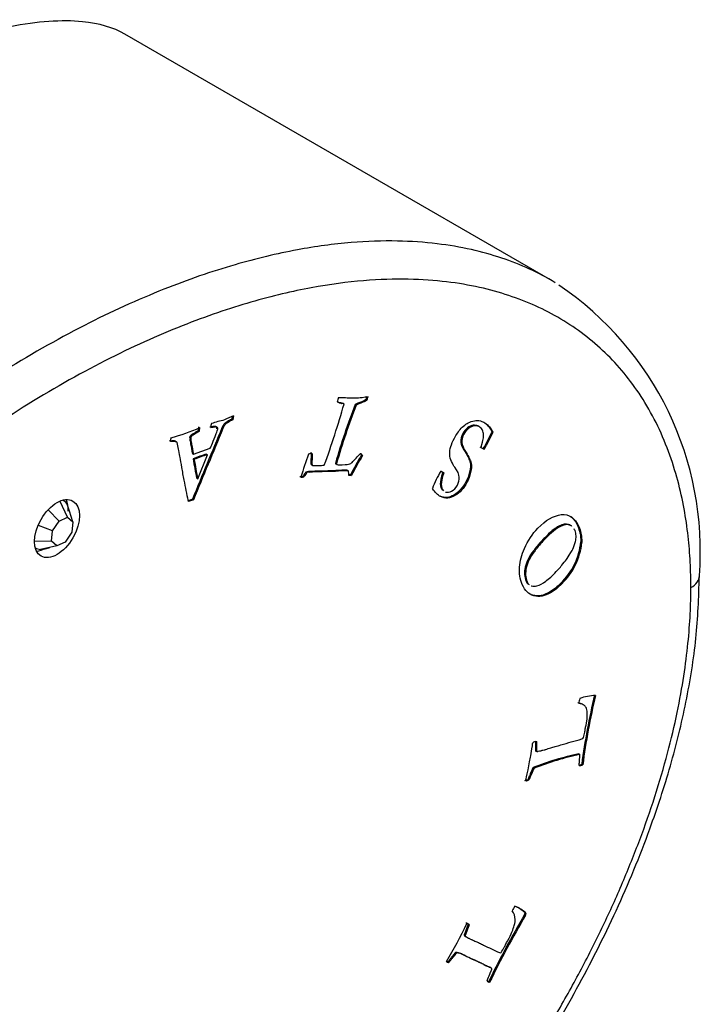
# Model space of a CAD drawing. Units: inches. Extents: x -288 to -41, y -3 to 310.
# Drawn here: x -65 to -42, y 80 to 114 of the extents above; entities that cross this region are included whole.
import ezdxf

# ---------------------------------------------------------------- set-up
doc = ezdxf.new("R2010")
doc.units = ezdxf.units.IN
for name, color, linetype in [('832001', 7, 'Continuous'), ('835001', 7, 'Continuous'), ('Default', 7, 'Continuous')]:
    doc.layers.add(name, color=color, linetype=linetype)

# ---------------------------------------------------------------- blocks, each defined once
blk = doc.blocks.new('SE3')
at = {"layer": '832001', "color": 7, "linetype": 'Continuous', "ltscale": 25.4}
for p, q in [((-46.886, 104.964), (-61.664, 113.496)), ((-46.779, 104.89), (-46.887, 104.964)), ((-53.32, 100.867), (-53.285, 100.846)), ((-54.193, 100.742), (-54.158, 100.721)), ((-54.086, 100.698), (-54.121, 100.718)), ((-53.698, 100.682), (-53.663, 100.661)), ((-57.952, 100.275), (-57.97, 100.179)), ((-57.97, 100.179), (-57.935, 100.158)), ((-57.91, 100.291), (-57.935, 100.158)), ((-59.127, 99.774), (-59.092, 99.754)), ((-58.309, 99.874), (-58.273, 99.853)), ((-48.981, 99.7), (-48.946, 99.68)), ((-48.972, 99.741), (-48.937, 99.721)), ((-59.293, 98.968), (-58.709, 99.172)), ((-49.268, 99.155), (-49.378, 99.203)), ((-49.233, 99.135), (-49.343, 99.183)), ((-49.268, 99.155), (-49.233, 99.135)), ((-59.329, 98.988), (-59.293, 98.968)), ((-59.297, 98.807), (-59.262, 98.787)), ((-59.14, 98.116), (-58.802, 98.944)), ((-58.837, 98.964), (-58.802, 98.944)), ((-53.484, 98.935), (-53.448, 98.915)), ((-55.21, 98.603), (-55.165, 98.577)), ((-54.378, 98.659), (-54.342, 98.639)), ((-54.377, 98.634), (-54.341, 98.614)), ((-59.176, 98.136), (-59.14, 98.116)), ((-55.507, 98.197), (-55.472, 98.176)), ((-55.315, 98.365), (-55.403, 98.346)), ((-55.403, 98.346), (-55.368, 98.326)), ((-55.28, 98.344), (-55.368, 98.326)), ((-55.315, 98.365), (-55.28, 98.344)), ((-53.972, 98.408), (-53.936, 98.387)), ((-53.862, 98.252), (-53.917, 98.25)), ((-53.827, 98.231), (-53.915, 98.228)), ((-53.862, 98.252), (-53.827, 98.231)), ((-50.739, 98.377), (-50.724, 98.377)), ((-50.727, 98.377), (-50.681, 98.348)), ((-50.724, 98.377), (-50.646, 98.328)), ((-50.681, 98.348), (-50.646, 98.328)), ((-50.681, 98.348), (-50.67, 98.338)), ((-50.67, 98.338), (-50.635, 98.317)), ((-50.646, 98.328), (-50.635, 98.317)), ((-59.328, 97.403), (-59.494, 97.345)), ((-59.328, 97.403), (-59.292, 97.383)), ((-59.292, 97.383), (-59.458, 97.325)), ((-47.455, 95.734), (-47.42, 95.713)), ((-45.895, 95.927), (-45.859, 95.907)), ((-47.79, 94.574), (-47.755, 94.554)), ((-46.585, 94.505), (-46.55, 94.484)), ((-45.801, 90.296), (-45.846, 90.321)), ((-47.469, 89.042), (-47.433, 89.022)), ((-47.467, 88.734), (-47.432, 88.713)), ((-47.46, 88.703), (-47.425, 88.683)), ((-47.411, 88.678), (-47.409, 88.676)), ((-45.967, 88.597), (-45.931, 88.577)), ((-45.865, 88.239), (-45.83, 88.219)), ((-47.606, 87.999), (-47.57, 87.978)), ((-47.543, 88.124), (-47.508, 88.104)), ((-47.729, 87.717), (-47.694, 87.697)), ((-47.817, 83.102), (-47.782, 83.081)), ((-47.842, 83.042), (-47.806, 83.022)), ((-49.926, 82.324), (-49.891, 82.304)), ((-49.919, 82.361), (-49.884, 82.341)), ((-49.919, 82.307), (-49.883, 82.286)), ((-49.817, 82.249), (-49.782, 82.229)), ((-50.504, 81.404), (-50.468, 81.384)), ((-50.308, 81.636), (-50.273, 81.616)), ((-49.296, 81.337), (-49.34, 81.362)), ((-49.261, 81.314), (-49.217, 81.289)), ((-49, 81.193), (-49.045, 81.219)), ((-49.086, 80.719), (-49.051, 80.699))]:
    blk.add_line(p, q, dxfattribs=at)
for centre, radius, start, end in [((-52.848, 95.615), 11.084, 355.5677, 56.0175), ((-53.79, 100.691), 0.536, 154.7469, 170.6417), ((-83.407, 109.043), 30.489, 339.9455, 344.1111), ((-32.84, 92.543), 22.389, 158.6846, 164.1466), ((-32.805, 92.523), 22.389, 158.6846, 164.1466), ((-54.025, 101.353), 0.646, 242.8758, 258.0821), ((-54.06, 101.373), 0.646, 247.8131, 258.0821), ((-56.957, 94.636), 5.655, 102.9392, 107.6399), ((-57.223, 98.378), 2.032, 109.7496, 119.4858), ((-61.532, 105.327), 5.973, 284.1626, 294.3706), ((-57.691, 99.788), 1.008, 166.4444, 174.7846), ((-68.117, 109.42), 21.462, 331.4272, 333.0707), ((-68.081, 109.4), 21.462, 331.4272, 333.0707), ((-49.192, 99.77), 0.222, 341.5317, 352.3769), ((-49.156, 99.75), 0.222, 341.5317, 352.3769), ((-57.547, 94.438), 4.707, 105.9079, 111.8269), ((-57.512, 94.417), 4.707, 105.9079, 111.8269), ((-44.625, 94.934), 11.419, 159.3335, 163.5204), ((-29.591, 85.246), 27.536, 150.1899, 151.8161), ((-29.556, 85.226), 27.536, 150.1899, 151.8161), ((-47.595, 96.498), 3.663, 149.1317, 159.5417), ((-48.214, 96.175), 2.333, 314.2909, 353.905), ((-48.179, 96.154), 2.333, 314.2909, 353.905), ((-45.259, 88.486), 2.139, 93.3881, 108.3533), ((-23.042, 85.259), 23.016, 166.4757, 172.5614), ((-23.007, 85.239), 23.016, 166.4757, 172.5614), ((-44.116, 79.563), 9.222, 101.5805, 111.8214), ((-44.08, 79.543), 9.222, 101.5805, 111.8214), ((-47.099, 87.825), 0.536, 146.0478, 161.085), ((-47.064, 87.805), 0.536, 146.0478, 161.085), ((-48.606, 82.886), 0.437, 358.0056, 40.3267), ((-48.811, 81.918), 1.554, 48.4931, 65.9361), ((-48.847, 81.938), 1.554, 48.4931, 61.4647), ((-50.289, 84.091), 2.663, 336.8127, 338.1998), ((-16.497, 64.759), 36.287, 149.7444, 153.9063), ((-16.462, 64.738), 36.287, 149.7444, 153.9063), ((-50.254, 84.07), 2.663, 336.8127, 338.1998), ((-63.059, 88.968), 14.616, 328.8875, 334.7475)]:
    blk.add_arc(centre, radius, start, end, dxfattribs=at)
for centre, major_axis, ratio, start_param, end_param in [((-54.518, 100.821), (0.934, 1.618), 0.57735, 5.061215, 5.124696), ((-54.482, 100.8), (0.934, 1.618), 0.57735, 5.061215, 5.124696), ((-54.383, 100.264), (-0.262, -0.454), 0.57735, 3.13132, 3.3891), ((-54.348, 100.243), (-0.262, -0.454), 0.57735, 3.13132, 3.3891), ((404.889, 31.663), (-386.678, -669.738), 0.577356, 4.937374, 4.94089), ((404.924, 31.642), (-386.678, -669.738), 0.577356, 4.937374, 4.94089), ((-60.243, 99.505), (0.822, 1.424), 0.57735, 5.214261, 5.304837), ((-60.208, 99.485), (0.822, 1.424), 0.57735, 5.214261, 5.304837), ((-59.705, 99.623), (-0.269, -0.465), 0.57735, 5.213407, 5.50359), ((-52.161, 104.107), (-5.098, -8.83), 0.57735, 5.639886, 5.73059), ((-52.125, 104.086), (-5.098, -8.83), 0.57735, 5.639886, 5.73059), ((-55.375, 98.304), (0.384, 0.664), 0.57735, 0.450597, 0.663717), ((-54.33, 98.677), (-0.0343, -0.0594), 0.57735, 5.31631, 5.784788), ((-54.295, 98.656), (-0.0343, -0.0594), 0.57735, 5.31631, 5.784788), ((-55.115, 99.536), (-0.735, -1.274), 0.57735, 0.289248, 0.399189), ((-55.08, 99.515), (-0.735, -1.274), 0.57735, 0.289248, 0.399189), ((-55.093, 97.442), (0.836, 1.447), 0.57735, 5.575615, 5.702306), ((-64.399, 96.616), (-0.55, -0.953), 0.57735, 2.281553, 2.780226), ((-64.399, 96.616), (-0.55, -0.953), 0.57735, 0.361367, 0.785398), ((-42.797, 94.758), (-1, 0), 0.57735, 2.356195, 3.141903), ((-45.038, 90.655), (-0.674, -1.167), 0.57735, 5.146806, 5.289421), ((-47.482, 88.553), (-0.072, -0.125), 0.57735, 3.127864, 3.329302), ((-45.842, 88.582), (-0.203, -0.351), 0.57735, 0.404705, 0.706292), ((-45.807, 88.562), (-0.203, -0.351), 0.57735, 0.271684, 0.706292), ((-47.686, 88.271), (-0.325, -0.563), 0.57735, 0.469194, 0.691766), ((-47.651, 88.25), (-0.325, -0.563), 0.57735, 0.469194, 0.691766), ((-47.544, 82.882), (-0.674, -1.167), 0.57735, 4.655396, 4.798011), ((-50.21, 82.258), (0.21, 0.363), 0.57735, 5.209063, 5.30797), ((-49.829, 82.412), (-0.071, -0.123), 0.57735, 5.776974, 5.980558), ((-50.175, 82.237), (0.21, 0.363), 0.57735, 5.209063, 5.30797), ((-49.794, 82.392), (-0.071, -0.123), 0.57735, 5.776974, 5.980558), ((-50.127, 82.128), (0.413, 0.715), 0.57735, 3.128183, 3.303307), ((-50.163, 82.148), (0.413, 0.715), 0.57735, 3.213576, 3.303307), ((-48.883, 81.095), (0.218, 0.378), 0.57735, 2.950128, 3.352829), ((-48.918, 81.116), (0.218, 0.378), 0.57735, 3.222578, 3.352829)]:
    blk.add_ellipse(centre, major_axis=major_axis, ratio=ratio, start_param=start_param, end_param=end_param, dxfattribs=at)
blk.add_ellipse((-64.01, 96.391), major_axis=(0.55, 0.953), ratio=0.57735, dxfattribs=at)
for points, knots in [([(-61.66, 113.49), (-62.059, 113.722), (-62.553, 113.865), (-63.842, 113.991), (-64.69, 113.93), (-66.573, 113.569), (-67.611, 113.272), (-69.871, 112.454), (-71.087, 111.935), (-73.621, 110.713), (-74.947, 110.008), (-77.719, 108.407), (-79.151, 107.518), (-82.044, 105.605), (-83.514, 104.576), (-86.505, 102.362), (-88.022, 101.179), (-90.986, 98.745), (-92.448, 97.483), (-95.328, 94.86), (-96.751, 93.493), (-99.413, 90.777), (-100.671, 89.41), (-103.004, 86.682), (-104.037, 85.368), (-105.834, 82.841), (-106.601, 81.619), (-107.191, 80.497)], [0.1995415, 0.1995415, 0.1995415, 0.1995415, 0.25, 0.25, 0.3125, 0.3125, 0.375, 0.375, 0.4375, 0.4375, 0.5, 0.5, 0.5625, 0.5625, 0.625, 0.625, 0.6875, 0.6875, 0.75, 0.75, 0.8125, 0.8125, 0.875, 0.875, 0.9375, 0.9375, 1, 1, 1, 1]), ([(-46.781, 104.902), (-47.068, 105.073), (-47.668, 105.387), (-48.637, 105.767), (-49.703, 106.062), (-50.902, 106.267), (-52.285, 106.361), (-53.895, 106.307), (-55.769, 106.052), (-57.931, 105.534), (-60.393, 104.684), (-63.112, 103.445), (-65.945, 101.831), (-68.692, 99.952), (-71.196, 97.962), (-73.402, 95.974), (-75.316, 94.048), (-76.961, 92.226), (-78.369, 90.522), (-79.588, 88.922), (-80.67, 87.389), (-81.663, 85.867), (-82.591, 84.324), (-83.452, 82.759), (-84.236, 81.188), (-84.937, 79.624), (-85.559, 78.056), (-86.1, 76.481), (-86.545, 74.935), (-86.883, 73.475), (-87.115, 72.148), (-87.26, 70.959), (-87.331, 69.936), (-87.345, 69.313), (-87.345, 69.039)], [0.1884003, 0.1884003, 0.1884003, 0.1884003, 0.2076734, 0.2275067, 0.2480988, 0.2703362, 0.2950921, 0.3230645, 0.3546549, 0.3902183, 0.429939, 0.4738026, 0.5200187, 0.5644379, 0.6047822, 0.6409673, 0.6731321, 0.701594, 0.7267139, 0.7491732, 0.7699251, 0.7899424, 0.8100051, 0.8299522, 0.8494646, 0.8685732, 0.8874768, 0.906585, 0.9256982, 0.9437135, 0.9601432, 0.9751464, 0.9889109, 1, 1, 1, 1]), ([(-54.275, 100.92), (-54.254, 100.922), (-54.237, 100.923), (-54.127, 100.926), (-54.046, 100.925), (-53.981, 100.916), (-53.917, 100.906), (-53.796, 100.906), (-53.589, 100.913), (-53.502, 100.923), (-53.359, 100.943), (-53.303, 100.951), (-53.268, 100.954), (-53.252, 100.955)], [0, 0, 0, 0, 0.036555, 0.036555, 0.292436, 0.292436, 0.292436, 0.816876, 0.816876, 0.897559, 0.897559, 0.897559, 1, 1, 1, 1]), ([(-53.32, 100.867), (-53.353, 100.829), (-53.402, 100.798), (-53.464, 100.779), (-53.572, 100.745), (-53.651, 100.708), (-53.698, 100.682)], [0, 0, 0, 0, 0.382394, 0.382394, 0.382394, 1, 1, 1, 1]), ([(-53.285, 100.846), (-53.318, 100.808), (-53.366, 100.778), (-53.429, 100.758), (-53.537, 100.724), (-53.615, 100.688), (-53.663, 100.661)], [0, 0, 0, 0, 0.382394, 0.382394, 0.382394, 1, 1, 1, 1]), ([(-57.97, 100.179), (-57.991, 100.164), (-58.025, 100.143), (-58.076, 100.115), (-58.158, 100.069), (-58.209, 100.032), (-58.228, 100.011), (-58.248, 99.989), (-58.274, 99.943), (-58.309, 99.874)], [0, 0, 0, 0, 0.284727, 0.284727, 0.284727, 0.695394, 0.695394, 0.695394, 1, 1, 1, 1]), ([(-57.935, 100.158), (-57.955, 100.144), (-57.99, 100.123), (-58.041, 100.094), (-58.123, 100.048), (-58.174, 100.012), (-58.192, 99.991), (-58.212, 99.969), (-58.238, 99.923), (-58.273, 99.853)], [0, 0, 0, 0, 0.284727, 0.284727, 0.284727, 0.695394, 0.695394, 0.695394, 1, 1, 1, 1]), ([(-50.571, 97.656), (-50.504, 97.634), (-50.436, 97.643), (-50.287, 97.728), (-50.219, 97.8), (-50.121, 97.98), (-50.1, 98.07), (-50.102, 98.166), (-50.103, 98.265), (-50.155, 98.38), (-50.258, 98.516), (-50.293, 98.562), (-50.329, 98.626), (-50.406, 98.792), (-50.427, 98.871), (-50.427, 98.951), (-50.428, 99.053), (-50.419, 99.145), (-50.395, 99.229), (-50.371, 99.311), (-50.33, 99.408), (-50.203, 99.642), (-50.124, 99.755), (-50.032, 99.861), (-49.984, 99.917), (-49.928, 99.964), (-49.867, 100.004), (-49.822, 100.033), (-49.762, 100.061), (-49.684, 100.09), (-49.608, 100.118), (-49.537, 100.133), (-49.409, 100.129), (-49.336, 100.109), (-49.201, 100.044), (-49.144, 100.002), (-49.084, 99.939), (-49.046, 99.9), (-49.017, 99.85), (-48.983, 99.805), (-48.955, 99.768), (-48.938, 99.741), (-48.937, 99.721)], [0.1407784, 0.1407784, 0.1407784, 0.1407784, 0.1920895, 0.1920895, 0.2509451, 0.2509451, 0.3017225, 0.3017225, 0.3017225, 0.3960601, 0.3960601, 0.3960601, 0.4521557, 0.4521557, 0.5082513, 0.5082513, 0.5082513, 0.5600052, 0.5600052, 0.5600052, 0.6166879, 0.6166879, 0.6791349, 0.6791349, 0.6791349, 0.7179903, 0.7179903, 0.7179903, 0.7597188, 0.7597188, 0.7597188, 0.8246686, 0.8246686, 0.8896184, 0.8896184, 0.9314354, 0.9314354, 0.9314354, 0.9757017, 0.9757017, 0.9757017, 1, 1, 1, 1]), ([(-59.127, 99.774), (-59.186, 99.739), (-59.245, 99.705), (-59.303, 99.67), (-59.358, 99.637), (-59.389, 99.611), (-59.399, 99.599), (-59.412, 99.583), (-59.418, 99.565), (-59.424, 99.531), (-59.423, 99.515), (-59.422, 99.497), (-59.417, 99.437), (-59.401, 99.384), (-59.39, 99.327), (-59.37, 99.214), (-59.349, 99.101), (-59.329, 98.988)], [0, 0, 0, 0, 0.206026, 0.206026, 0.206026, 0.320082, 0.320082, 0.320082, 0.369537, 0.369537, 0.418992, 0.418992, 0.418992, 0.613512, 0.613512, 0.613512, 1, 1, 1, 1]), ([(-58.489, 99.844), (-58.488, 99.845), (-58.488, 99.846), (-58.483, 99.881), (-58.486, 99.903), (-58.498, 99.912), (-58.518, 99.927), (-58.56, 99.931), (-58.624, 99.918), (-58.634, 99.916), (-58.669, 99.911), (-58.73, 99.901)], [0.5592949, 0.5592949, 0.5592949, 0.5592949, 0.5623413, 0.5623413, 0.6897112, 0.6897112, 0.6897112, 0.8645381, 0.8645381, 0.8645381, 1, 1, 1, 1]), ([(-58.709, 99.172), (-58.678, 99.242), (-58.61, 99.409), (-58.503, 99.674), (-58.472, 99.751), (-58.457, 99.802), (-58.447, 99.861), (-58.451, 99.883), (-58.462, 99.891), (-58.483, 99.907), (-58.524, 99.911), (-58.589, 99.897), (-58.599, 99.895), (-58.634, 99.891), (-58.695, 99.88)], [0, 0, 0, 0, 0.470352, 0.470352, 0.470352, 0.562341, 0.562341, 0.689711, 0.689711, 0.689711, 0.864538, 0.864538, 0.864538, 1, 1, 1, 1]), ([(-49.343, 99.183), (-49.3, 99.347), (-49.277, 99.445), (-49.259, 99.556), (-49.256, 99.624), (-49.262, 99.677), (-49.269, 99.732), (-49.285, 99.781), (-49.312, 99.822), (-49.34, 99.865), (-49.376, 99.898), (-49.463, 99.941), (-49.515, 99.949), (-49.581, 99.942), (-49.649, 99.936), (-49.714, 99.906), (-49.782, 99.853), (-49.848, 99.8), (-49.903, 99.734), (-49.998, 99.56), (-50.02, 99.459), (-50.012, 99.352), (-50.007, 99.287), (-49.956, 99.178), (-49.862, 99.025), (-49.768, 98.872), (-49.71, 98.751), (-49.691, 98.658), (-49.672, 98.568), (-49.677, 98.459), (-49.706, 98.334), (-49.734, 98.207), (-49.777, 98.093), (-49.945, 97.785), (-50.083, 97.632), (-50.249, 97.531), (-50.414, 97.43), (-50.582, 97.419), (-50.79, 97.519), (-50.838, 97.556), (-50.897, 97.613), (-50.934, 97.648), (-50.978, 97.702), (-51.027, 97.778)], [0, 0, 0, 0, 0.026968, 0.026968, 0.089892, 0.089892, 0.089892, 0.125841, 0.125841, 0.125841, 0.169227, 0.169227, 0.208381, 0.208381, 0.208381, 0.254417, 0.254417, 0.254417, 0.298125, 0.298125, 0.352494, 0.352494, 0.352494, 0.440064, 0.440064, 0.440064, 0.538907, 0.538907, 0.538907, 0.60116, 0.60116, 0.60116, 0.656217, 0.656217, 0.767351, 0.767351, 0.767351, 0.913181, 0.913181, 0.944841, 0.944841, 0.944841, 1, 1, 1, 1]), ([(-49.403, 99.906), (-49.419, 99.92), (-49.437, 99.931), (-49.499, 99.961), (-49.551, 99.969), (-49.617, 99.963), (-49.684, 99.956), (-49.75, 99.927), (-49.817, 99.873), (-49.883, 99.821), (-49.938, 99.755), (-50.033, 99.581), (-50.056, 99.479), (-50.047, 99.373), (-50.042, 99.307), (-49.992, 99.198), (-49.898, 99.045), (-49.803, 98.892), (-49.745, 98.771), (-49.726, 98.679), (-49.707, 98.588), (-49.713, 98.479), (-49.741, 98.354), (-49.77, 98.227), (-49.812, 98.114), (-49.98, 97.805), (-50.119, 97.653), (-50.285, 97.551), (-50.441, 97.455), (-50.601, 97.44), (-50.763, 97.51)], [0.1504484, 0.1504484, 0.1504484, 0.1504484, 0.1692272, 0.1692272, 0.2083805, 0.2083805, 0.2083805, 0.2544167, 0.2544167, 0.2544167, 0.2981249, 0.2981249, 0.3524936, 0.3524936, 0.3524936, 0.4400641, 0.4400641, 0.4400641, 0.5389066, 0.5389066, 0.5389066, 0.6011597, 0.6011597, 0.6011597, 0.6562169, 0.6562169, 0.767351, 0.767351, 0.767351, 0.9060772, 0.9060772, 0.9060772, 0.9060772]), ([(-49.224, 100.051), (-49.19, 100.027), (-49.155, 99.997), (-49.119, 99.96), (-49.082, 99.921), (-49.052, 99.87), (-49.018, 99.825), (-48.99, 99.788), (-48.974, 99.761), (-48.972, 99.741)], [0.90636659, 0.90636659, 0.90636659, 0.90636659, 0.93143541, 0.93143541, 0.93143541, 0.9757017, 0.9757017, 0.9757017, 1, 1, 1, 1]), ([(-59.092, 99.754), (-59.15, 99.719), (-59.209, 99.684), (-59.268, 99.649), (-59.323, 99.617), (-59.353, 99.591), (-59.364, 99.578), (-59.377, 99.562), (-59.383, 99.544), (-59.388, 99.51), (-59.388, 99.494), (-59.387, 99.477), (-59.381, 99.417), (-59.366, 99.363), (-59.355, 99.307), (-59.334, 99.194), (-59.314, 99.081), (-59.293, 98.968)], [0, 0, 0, 0, 0.206026, 0.206026, 0.206026, 0.320082, 0.320082, 0.320082, 0.369537, 0.369537, 0.418992, 0.418992, 0.418992, 0.613512, 0.613512, 0.613512, 1, 1, 1, 1]), ([(-59.889, 99.374), (-59.897, 99.398), (-59.903, 99.412), (-59.91, 99.417), (-59.926, 99.427), (-59.952, 99.432), (-59.993, 99.425), (-60.034, 99.418), (-60.076, 99.416), (-60.121, 99.422)], [0.867558, 0.867558, 0.867558, 0.867558, 0.8952019, 0.8952019, 0.8952019, 0.9379617, 0.9379617, 0.9379617, 1, 1, 1, 1]), ([(-59.458, 97.325), (-59.461, 97.334), (-59.464, 97.344), (-59.466, 97.354), (-59.528, 97.577), (-59.561, 97.827), (-59.608, 98.063), (-59.638, 98.215), (-59.671, 98.359), (-59.693, 98.503), (-59.716, 98.646), (-59.737, 98.763), (-59.755, 98.851), (-59.767, 98.905), (-59.781, 98.988), (-59.798, 99.096), (-59.807, 99.155), (-59.821, 99.23), (-59.843, 99.316), (-59.855, 99.363), (-59.865, 99.39), (-59.874, 99.396), (-59.89, 99.407), (-59.917, 99.412), (-59.958, 99.405), (-59.998, 99.398), (-60.041, 99.395), (-60.085, 99.401)], [0, 0, 0, 0, 0.013414, 0.013414, 0.013414, 0.319389, 0.319389, 0.319389, 0.508545, 0.508545, 0.508545, 0.656342, 0.656342, 0.656342, 0.760198, 0.760198, 0.760198, 0.855188, 0.855188, 0.855188, 0.895202, 0.895202, 0.895202, 0.937962, 0.937962, 0.937962, 1, 1, 1, 1]), ([(-55.232, 99.019), (-55.224, 98.969), (-55.224, 98.893), (-55.227, 98.795), (-55.231, 98.696), (-55.232, 98.642), (-55.227, 98.63), (-55.222, 98.616), (-55.215, 98.606), (-55.205, 98.6)], [0, 0, 0, 0, 0.2364202, 0.2364202, 0.2364202, 0.4089179, 0.4089179, 0.4089179, 0.4613791, 0.4613791, 0.4613791, 0.4613791]), ([(-55.197, 98.999), (-55.189, 98.948), (-55.188, 98.872), (-55.192, 98.775), (-55.195, 98.676), (-55.196, 98.621), (-55.192, 98.61), (-55.186, 98.593), (-55.178, 98.583), (-55.164, 98.577), (-55.145, 98.569), (-55.045, 98.572), (-54.841, 98.578), (-54.807, 98.581), (-54.767, 98.588)], [0, 0, 0, 0, 0.23642, 0.23642, 0.23642, 0.408918, 0.408918, 0.408918, 0.469689, 0.469689, 0.469689, 0.93192, 0.93192, 1, 1, 1, 1]), ([(-54.341, 98.614), (-54.338, 98.608), (-54.332, 98.604), (-54.325, 98.602), (-54.298, 98.596), (-54.203, 98.599), (-53.952, 98.607), (-53.889, 98.62), (-53.851, 98.645), (-53.8, 98.678), (-53.709, 98.774), (-53.579, 98.924), (-53.541, 98.968), (-53.516, 98.99), (-53.505, 98.991)], [0, 0, 0, 0, 0.027203, 0.027203, 0.027203, 0.391055, 0.391055, 0.593194, 0.593194, 0.593194, 0.914324, 0.914324, 0.914324, 1, 1, 1, 1]), ([(-55.403, 98.346), (-55.419, 98.334), (-55.444, 98.3), (-55.475, 98.248), (-55.483, 98.235), (-55.493, 98.219), (-55.507, 98.197)], [0, 0, 0, 0, 0.67104, 0.67104, 0.67104, 1, 1, 1, 1]), ([(-55.368, 98.326), (-55.384, 98.314), (-55.409, 98.28), (-55.44, 98.228), (-55.448, 98.215), (-55.458, 98.198), (-55.472, 98.176)], [0, 0, 0, 0, 0.67104, 0.67104, 0.67104, 1, 1, 1, 1]), ([(-53.972, 98.408), (-53.983, 98.411), (-54.047, 98.411), (-54.237, 98.405), (-54.3, 98.403), (-54.358, 98.399), (-54.367, 98.398), (-54.378, 98.396), (-54.388, 98.394), (-54.447, 98.385), (-54.502, 98.389), (-54.559, 98.387), (-54.666, 98.382), (-54.772, 98.381), (-55.024, 98.375), (-55.17, 98.369), (-55.315, 98.365)], [0, 0, 0, 0, 0.177531, 0.177531, 0.288227, 0.288227, 0.288227, 0.309864, 0.309864, 0.309864, 0.437076, 0.437076, 0.437076, 0.674963, 0.674963, 1, 1, 1, 1]), ([(-53.936, 98.387), (-53.947, 98.391), (-54.011, 98.391), (-54.202, 98.385), (-54.265, 98.382), (-54.322, 98.379), (-54.332, 98.378), (-54.342, 98.375), (-54.352, 98.374), (-54.411, 98.364), (-54.467, 98.369), (-54.524, 98.366), (-54.631, 98.362), (-54.737, 98.361), (-54.988, 98.354), (-55.134, 98.349), (-55.28, 98.344)], [0, 0, 0, 0, 0.177531, 0.177531, 0.288227, 0.288227, 0.288227, 0.309864, 0.309864, 0.309864, 0.437076, 0.437076, 0.437076, 0.674963, 0.674963, 1, 1, 1, 1]), ([(-50.67, 98.338), (-50.729, 98.151), (-50.758, 98.02), (-50.757, 97.943), (-50.756, 97.841), (-50.731, 97.767), (-50.683, 97.722)], [0, 0, 0, 0, 0.0708645, 0.0708645, 0.0708645, 0.1191101, 0.1191101, 0.1191101, 0.1191101]), ([(-50.635, 98.317), (-50.694, 98.131), (-50.723, 97.999), (-50.722, 97.923), (-50.721, 97.82), (-50.696, 97.747), (-50.648, 97.701)], [0, 0, 0, 0, 0.0708645, 0.0708645, 0.0708645, 0.1191101, 0.1191101, 0.1191101, 0.1191101]), ([(-46.55, 94.484), (-46.67, 94.36), (-46.8, 94.256), (-46.94, 94.173), (-47.04, 94.114), (-47.139, 94.074), (-47.332, 94.037), (-47.428, 94.041), (-47.614, 94.093), (-47.692, 94.137), (-47.754, 94.2), (-47.817, 94.264), (-47.872, 94.351), (-47.999, 94.645), (-48.031, 94.845), (-48.013, 95.06), (-47.995, 95.277), (-47.942, 95.489), (-47.847, 95.701), (-47.723, 95.976), (-47.568, 96.211), (-47.111, 96.685), (-46.839, 96.842), (-46.57, 96.873), (-46.299, 96.904), (-46.1, 96.765), (-45.935, 96.382), (-45.91, 96.305), (-45.892, 96.229), (-45.877, 96.17), (-45.87, 96.116), (-45.867, 96.063), (-45.864, 95.971), (-45.86, 95.917), (-45.859, 95.907)], [0, 0, 0, 0, 0.070119, 0.070119, 0.070119, 0.12603, 0.12603, 0.181941, 0.181941, 0.237852, 0.237852, 0.237852, 0.298074, 0.298074, 0.401105, 0.401105, 0.401105, 0.489857, 0.489857, 0.489857, 0.591609, 0.591609, 0.742672, 0.742672, 0.742672, 0.907128, 0.907128, 0.947718, 0.947718, 0.947718, 0.975469, 0.975469, 0.975469, 1, 1, 1, 1]), ([(-46.25, 96.811), (-46.15, 96.742), (-46.068, 96.631), (-45.97, 96.402), (-45.945, 96.325), (-45.927, 96.25), (-45.913, 96.191), (-45.905, 96.136), (-45.903, 96.084), (-45.899, 95.991), (-45.895, 95.938), (-45.895, 95.927)], [0.8255595, 0.8255595, 0.8255595, 0.8255595, 0.9071283, 0.9071283, 0.9477176, 0.9477176, 0.9477176, 0.9754689, 0.9754689, 0.9754689, 1, 1, 1, 1]), ([(-47.609, 94.409), (-47.608, 94.409), (-47.607, 94.409), (-47.606, 94.408), (-47.542, 94.39), (-47.478, 94.39), (-47.418, 94.409), (-47.316, 94.44), (-47.212, 94.497), (-47.107, 94.574), (-47.002, 94.65), (-46.882, 94.762), (-46.662, 94.989), (-46.603, 95.055), (-46.57, 95.098), (-46.56, 95.112), (-46.541, 95.134), (-46.514, 95.168), (-46.446, 95.252), (-46.397, 95.314), (-46.369, 95.358), (-46.263, 95.525), (-46.198, 95.632), (-46.176, 95.677), (-46.139, 95.755), (-46.106, 95.846), (-46.08, 95.949), (-46.067, 96.001), (-46.06, 96.064), (-46.062, 96.21), (-46.074, 96.272), (-46.105, 96.344), (-46.115, 96.364), (-46.126, 96.382)], [0.063265, 0.063265, 0.063265, 0.063265, 0.0642358, 0.0642358, 0.0642358, 0.1181655, 0.1181655, 0.1181655, 0.1979449, 0.1979449, 0.1979449, 0.2877913, 0.2877913, 0.3430094, 0.3430094, 0.3430094, 0.3594619, 0.3594619, 0.3594619, 0.4033151, 0.4033151, 0.4033151, 0.4704143, 0.4704143, 0.4704143, 0.524233, 0.524233, 0.524233, 0.5810385, 0.5810385, 0.6378441, 0.6378441, 0.6613329, 0.6613329, 0.6613329, 0.6613329]), ([(-46.237, 96.489), (-46.262, 96.509), (-46.29, 96.524), (-46.405, 96.567), (-46.516, 96.548), (-46.794, 96.404), (-46.957, 96.271), (-47.222, 95.996), (-47.327, 95.882), (-47.455, 95.734)], [0.7061651, 0.7061651, 0.7061651, 0.7061651, 0.7441724, 0.7441724, 0.8505008, 0.8505008, 0.9568291, 0.9568291, 1, 1, 1, 1]), ([(-46.202, 96.469), (-46.227, 96.488), (-46.254, 96.504), (-46.37, 96.546), (-46.481, 96.528), (-46.758, 96.384), (-46.922, 96.25), (-47.187, 95.976), (-47.291, 95.862), (-47.42, 95.713)], [0.7061651, 0.7061651, 0.7061651, 0.7061651, 0.7441724, 0.7441724, 0.8505008, 0.8505008, 0.9568291, 0.9568291, 1, 1, 1, 1]), ([(-47.455, 95.734), (-47.463, 95.722), (-47.471, 95.711), (-47.479, 95.699), (-47.487, 95.688), (-47.504, 95.662), (-47.533, 95.624), (-47.683, 95.43), (-47.772, 95.237), (-47.859, 94.878), (-47.85, 94.717), (-47.79, 94.574)], [0, 0, 0, 0, 0.03007, 0.03007, 0.03007, 0.096179, 0.096179, 0.096179, 0.54809, 0.54809, 1, 1, 1, 1]), ([(-47.42, 95.713), (-47.428, 95.702), (-47.436, 95.69), (-47.444, 95.679), (-47.452, 95.668), (-47.469, 95.642), (-47.498, 95.604), (-47.648, 95.41), (-47.737, 95.216), (-47.824, 94.857), (-47.814, 94.697), (-47.755, 94.554)], [0, 0, 0, 0, 0.03007, 0.03007, 0.03007, 0.096179, 0.096179, 0.096179, 0.54809, 0.54809, 1, 1, 1, 1]), ([(-82.548, 59.241), (-82.028, 58.97), (-81.211, 58.553), (-79.865, 58.145), (-78.709, 57.919), (-77.639, 57.804), (-76.369, 57.762), (-74.815, 57.847), (-72.875, 58.151), (-70.9, 58.658), (-68.963, 59.33), (-67.241, 60.059), (-65.691, 60.819), (-64.182, 61.646), (-62.613, 62.599), (-60.871, 63.775), (-59.023, 65.159), (-57.053, 66.797), (-55.002, 68.697), (-52.959, 70.815), (-51.008, 73.079), (-49.197, 75.44), (-47.528, 77.899), (-46.001, 80.474), (-44.629, 83.187), (-43.556, 85.781), (-42.765, 88.204), (-42.225, 90.404), (-41.867, 92.662), (-41.819, 93.975), (-41.797, 94.759)], [0, 0, 0, 0, 0.035323, 0.065727, 0.091266, 0.114484, 0.137076, 0.173342, 0.211709, 0.255385, 0.29157, 0.326165, 0.356316, 0.382033, 0.414291, 0.448136, 0.484445, 0.523929, 0.566587, 0.610369, 0.653248, 0.695228, 0.736328, 0.777641, 0.819916, 0.86317, 0.896282, 0.930094, 0.964664, 1, 1, 1, 1]), ([(-46.585, 94.505), (-46.706, 94.38), (-46.835, 94.276), (-46.976, 94.193), (-47.075, 94.134), (-47.175, 94.095), (-47.368, 94.058), (-47.463, 94.061), (-47.589, 94.097), (-47.619, 94.108), (-47.648, 94.121)], [0, 0, 0, 0, 0.0701187, 0.0701187, 0.0701187, 0.1260298, 0.1260298, 0.1819409, 0.1819409, 0.2013762, 0.2013762, 0.2013762, 0.2013762]), ([(-45.842, 90.319), (-45.843, 90.32), (-45.845, 90.321), (-45.847, 90.322), (-45.878, 90.338), (-45.929, 90.355), (-46.005, 90.364)], [0.3843799, 0.3843799, 0.3843799, 0.3843799, 0.4059208, 0.4059208, 0.4059208, 1, 1, 1, 1]), ([(-45.732, 90.222), (-45.755, 90.259), (-45.781, 90.285), (-45.811, 90.301), (-45.842, 90.318), (-45.893, 90.334), (-45.97, 90.344)], [0, 0, 0, 0, 0.405921, 0.405921, 0.405921, 1, 1, 1, 1]), ([(-45.801, 89.161), (-45.788, 89.223), (-45.774, 89.286), (-45.761, 89.348), (-45.752, 89.388), (-45.747, 89.426), (-45.741, 89.465), (-45.734, 89.506), (-45.724, 89.547), (-45.716, 89.588), (-45.674, 89.801), (-45.664, 89.96), (-45.68, 90.071), (-45.692, 90.153), (-45.709, 90.204), (-45.732, 90.222)], [0, 0, 0, 0, 0.162637, 0.162637, 0.162637, 0.264863, 0.264863, 0.264863, 0.372099, 0.372099, 0.372099, 0.816795, 0.816795, 0.816795, 1, 1, 1, 1]), ([(-47.794, 87.663), (-47.796, 87.675), (-47.797, 87.686), (-47.789, 87.73), (-47.761, 87.847), (-47.716, 88.045), (-47.695, 88.14), (-47.683, 88.232), (-47.666, 88.326), (-47.653, 88.395), (-47.638, 88.465), (-47.624, 88.534), (-47.606, 88.626), (-47.589, 88.74), (-47.572, 88.879), (-47.567, 88.92), (-47.564, 88.943), (-47.559, 88.97), (-47.552, 88.984), (-47.543, 88.994), (-47.53, 89.01), (-47.509, 89.021), (-47.457, 89.037), (-47.442, 89.034), (-47.433, 89.022)], [0, 0, 0, 0, 0.077922, 0.077922, 0.256029, 0.256029, 0.256029, 0.44516, 0.44516, 0.44516, 0.5841, 0.5841, 0.5841, 0.818506, 0.818506, 0.818506, 0.841058, 0.841058, 0.897438, 0.897438, 0.897438, 0.953115, 0.953115, 1, 1, 1, 1]), ([(-47.469, 89.042), (-47.463, 89.037), (-47.462, 89.01), (-47.465, 88.962), (-47.471, 88.884), (-47.467, 88.81), (-47.467, 88.734)], [0, 0, 0, 0, 0.268159, 0.268159, 0.268159, 1, 1, 1, 1]), ([(-47.433, 89.022), (-47.427, 89.017), (-47.427, 88.99), (-47.43, 88.942), (-47.435, 88.863), (-47.431, 88.789), (-47.432, 88.713)], [0, 0, 0, 0, 0.268159, 0.268159, 0.268159, 1, 1, 1, 1]), ([(-47.228, 88.724), (-47.225, 88.725), (-47.195, 88.732), (-47.144, 88.745), (-47.131, 88.749), (-47.118, 88.751), (-47.09, 88.76), (-47.061, 88.77), (-47.023, 88.782), (-46.962, 88.8), (-46.908, 88.82), (-46.81, 88.85), (-46.75, 88.864), (-46.683, 88.881), (-46.658, 88.887), (-46.625, 88.896), (-46.584, 88.909), (-46.344, 88.981), (-46.105, 89.047), (-45.865, 89.116), (-45.834, 89.125), (-45.813, 89.141), (-45.801, 89.161)], [0, 0, 0, 0, 0.059028, 0.059028, 0.059028, 0.094773, 0.094773, 0.143922, 0.143922, 0.143922, 0.255767, 0.255767, 0.382045, 0.382045, 0.382045, 0.451395, 0.451395, 0.451395, 0.954376, 0.954376, 0.954376, 1, 1, 1, 1]), ([(-47.409, 88.676), (-47.395, 88.68), (-47.381, 88.684), (-47.366, 88.688), (-47.335, 88.696), (-47.304, 88.703), (-47.273, 88.71), (-47.258, 88.714), (-47.243, 88.719), (-47.228, 88.724)], [0, 0, 0, 0, 0.235741, 0.235741, 0.235741, 0.756263, 0.756263, 0.756263, 1, 1, 1, 1]), ([(-45.948, 88.192), (-45.95, 88.23), (-45.948, 88.284), (-45.943, 88.354), (-45.939, 88.426), (-45.933, 88.468), (-45.931, 88.481), (-45.922, 88.531), (-45.923, 88.563), (-45.931, 88.577)], [0, 0, 0, 0, 0.422642, 0.422642, 0.422642, 0.741339, 0.741339, 0.741339, 1, 1, 1, 1]), ([(-47.606, 87.999), (-47.607, 87.995), (-47.62, 87.965), (-47.642, 87.917), (-47.658, 87.882), (-47.671, 87.851), (-47.68, 87.823), (-47.697, 87.774), (-47.714, 87.738), (-47.729, 87.717)], [0, 0, 0, 0, 0.288223, 0.288223, 0.288223, 0.622316, 0.622316, 0.622316, 1, 1, 1, 1]), ([(-47.57, 87.978), (-47.572, 87.975), (-47.585, 87.945), (-47.607, 87.897), (-47.623, 87.861), (-47.636, 87.83), (-47.645, 87.802), (-47.661, 87.753), (-47.679, 87.718), (-47.694, 87.697)], [0, 0, 0, 0, 0.288223, 0.288223, 0.288223, 0.622316, 0.622316, 0.622316, 1, 1, 1, 1]), ([(-49.875, 82.753), (-49.861, 82.759), (-49.843, 82.758), (-49.804, 82.74), (-49.795, 82.727), (-49.793, 82.709), (-49.792, 82.699), (-49.802, 82.669), (-49.824, 82.617), (-49.86, 82.532), (-49.887, 82.446), (-49.919, 82.361)], [0, 0, 0, 0, 0.166796, 0.166796, 0.307256, 0.307256, 0.307256, 0.491862, 0.491862, 0.491862, 1, 1, 1, 1]), ([(-48.648, 81.73), (-48.613, 81.792), (-48.579, 81.853), (-48.544, 81.915), (-48.523, 81.952), (-48.504, 81.991), (-48.485, 82.029), (-48.463, 82.07), (-48.441, 82.11), (-48.419, 82.15), (-48.304, 82.36), (-48.232, 82.532), (-48.198, 82.665), (-48.173, 82.764), (-48.162, 82.833), (-48.169, 82.871)], [0, 0, 0, 0, 0.164107, 0.164107, 0.164107, 0.264533, 0.264533, 0.264533, 0.371637, 0.371637, 0.371637, 0.815819, 0.815819, 0.815819, 1, 1, 1, 1]), ([(-49.84, 82.733), (-49.826, 82.738), (-49.808, 82.737), (-49.768, 82.719), (-49.76, 82.706), (-49.758, 82.689), (-49.756, 82.678), (-49.767, 82.648), (-49.788, 82.597), (-49.824, 82.512), (-49.852, 82.426), (-49.884, 82.341)], [0, 0, 0, 0, 0.166796, 0.166796, 0.307256, 0.307256, 0.307256, 0.491862, 0.491862, 0.491862, 1, 1, 1, 1]), ([(-49.883, 82.286), (-49.873, 82.281), (-49.862, 82.275), (-49.851, 82.27), (-49.828, 82.257), (-49.805, 82.243), (-49.782, 82.229), (-49.772, 82.223), (-49.76, 82.219), (-49.748, 82.214)], [0, 0, 0, 0, 0.235629, 0.235629, 0.235629, 0.756369, 0.756369, 0.756369, 1, 1, 1, 1]), ([(-49.748, 82.214), (-49.746, 82.213), (-49.723, 82.2), (-49.685, 82.181), (-49.675, 82.176), (-49.665, 82.172), (-49.643, 82.162), (-49.621, 82.152), (-49.591, 82.141), (-49.542, 82.123), (-49.502, 82.104), (-49.427, 82.07), (-49.381, 82.047), (-49.331, 82.02), (-49.312, 82.01), (-49.288, 81.996), (-49.256, 81.982), (-49.072, 81.899), (-48.89, 81.811), (-48.707, 81.726), (-48.683, 81.715), (-48.664, 81.716), (-48.648, 81.73)], [0, 0, 0, 0, 0.059054, 0.059054, 0.059054, 0.094806, 0.094806, 0.143964, 0.143964, 0.143964, 0.255837, 0.255837, 0.382146, 0.382146, 0.382146, 0.451549, 0.451549, 0.451549, 0.954726, 0.954726, 0.954726, 1, 1, 1, 1]), ([(-49.336, 81.36), (-49.338, 81.361), (-49.341, 81.363), (-49.344, 81.364), (-49.375, 81.382), (-49.409, 81.393), (-49.442, 81.408), (-49.48, 81.425), (-49.517, 81.443), (-49.555, 81.461), (-49.595, 81.48), (-49.637, 81.495), (-49.679, 81.512), (-49.767, 81.548), (-49.849, 81.596), (-49.934, 81.638), (-49.973, 81.657), (-50.012, 81.675), (-50.051, 81.693), (-50.056, 81.695), (-50.062, 81.698), (-50.068, 81.7), (-50.15, 81.737), (-50.204, 81.738), (-50.229, 81.73), (-50.259, 81.697), (-50.308, 81.636)], [0.2645945, 0.2645945, 0.2645945, 0.2645945, 0.2709384, 0.2709384, 0.2709384, 0.3469079, 0.3469079, 0.3469079, 0.4352334, 0.4352334, 0.4352334, 0.529758, 0.529758, 0.529758, 0.7320823, 0.7320823, 0.7320823, 0.8230575, 0.8230575, 0.8230575, 0.8363057, 0.8363057, 0.8363057, 0.9181528, 0.9181528, 1, 1, 1, 1]), ([(-50.308, 81.636), (-50.31, 81.633), (-50.332, 81.607), (-50.365, 81.57), (-50.391, 81.54), (-50.412, 81.513), (-50.429, 81.488), (-50.46, 81.445), (-50.485, 81.419), (-50.504, 81.404)], [0, 0, 0, 0, 0.286453, 0.286453, 0.286453, 0.625077, 0.625077, 0.625077, 1, 1, 1, 1]), ([(-50.273, 81.616), (-50.275, 81.613), (-50.297, 81.587), (-50.329, 81.549), (-50.356, 81.519), (-50.376, 81.493), (-50.394, 81.468), (-50.424, 81.424), (-50.449, 81.398), (-50.468, 81.384)], [0, 0, 0, 0, 0.286453, 0.286453, 0.286453, 0.625077, 0.625077, 0.625077, 1, 1, 1, 1]), ([(-48.971, 81.167), (-48.986, 81.183), (-48.999, 81.193), (-49.011, 81.199), (-49.062, 81.221), (-49.113, 81.241), (-49.164, 81.263), (-49.215, 81.284), (-49.26, 81.317), (-49.308, 81.344), (-49.339, 81.361), (-49.374, 81.373), (-49.406, 81.388), (-49.444, 81.405), (-49.482, 81.423), (-49.519, 81.441), (-49.559, 81.46), (-49.602, 81.475), (-49.643, 81.491), (-49.732, 81.528), (-49.814, 81.576), (-49.899, 81.618), (-49.937, 81.637), (-49.977, 81.654), (-50.015, 81.672), (-50.021, 81.675), (-50.027, 81.677), (-50.032, 81.68), (-50.115, 81.717), (-50.169, 81.718), (-50.193, 81.71), (-50.224, 81.676), (-50.273, 81.616)], [0, 0, 0, 0, 0.036676, 0.036676, 0.036676, 0.153274, 0.153274, 0.153274, 0.270938, 0.270938, 0.270938, 0.346908, 0.346908, 0.346908, 0.435233, 0.435233, 0.435233, 0.529758, 0.529758, 0.529758, 0.732082, 0.732082, 0.732082, 0.823058, 0.823058, 0.823058, 0.836306, 0.836306, 0.836306, 0.918153, 0.918153, 1, 1, 1, 1]), ([(-49.04, 81.216), (-49.042, 81.217), (-49.044, 81.218), (-49.047, 81.219), (-49.097, 81.242), (-49.148, 81.262), (-49.199, 81.283), (-49.205, 81.285), (-49.211, 81.288), (-49.216, 81.291)], [0.0300735, 0.0300735, 0.0300735, 0.0300735, 0.0366755, 0.0366755, 0.0366755, 0.1532737, 0.1532737, 0.1532737, 0.1666664, 0.1666664, 0.1666664, 0.1666664]), ([(-49.139, 80.748), (-49.124, 80.791), (-49.101, 80.851), (-49.068, 80.928), (-49.037, 81.003), (-49.016, 81.048), (-49.01, 81.059), (-48.982, 81.111), (-48.971, 81.145), (-48.971, 81.167)], [0, 0, 0, 0, 0.427187, 0.427187, 0.427187, 0.741195, 0.741195, 0.741195, 1, 1, 1, 1])]:
    blk.add_open_spline(points, degree=3, knots=knots, dxfattribs=at)
for points, degree in [([(-42.09, 94.35), (-42.09, 94.638), (-42.104, 95.225), (-42.176, 96.126), (-42.311, 97.064), (-42.526, 98.042), (-42.845, 99.06), (-43.281, 100.073), (-43.803, 100.982), (-44.389, 101.78), (-45.045, 102.487), (-45.771, 103.108), (-46.577, 103.652), (-47.452, 104.106), (-48.374, 104.465), (-49.378, 104.745), (-50.511, 104.941), (-51.826, 105.037), (-53.369, 104.994), (-55.169, 104.761), (-57.254, 104.274), (-59.633, 103.469), (-62.317, 102.264), (-65.205, 100.627), (-67.944, 98.748), (-70.377, 96.809), (-72.518, 94.874), (-74.369, 93.009), (-75.957, 91.246), (-77.306, 89.613), (-78.462, 88.097), (-79.484, 86.651), (-80.421, 85.222), (-81.32, 83.737), (-82.156, 82.226), (-82.91, 80.727), (-83.582, 79.241), (-84.173, 77.768), (-84.697, 76.269), (-85.142, 74.751), (-85.474, 73.337), (-85.7, 72.076), (-85.842, 70.945), (-85.916, 69.935), (-85.931, 69.327), (-85.931, 69.039)], 3), ([(-53.516, 98.985), (-53.498, 98.965), (-53.487, 98.949), (-53.484, 98.935)], 3), ([(-53.505, 98.991), (-53.473, 98.959), (-53.453, 98.934), (-53.448, 98.915)], 3), ([(-85.931, 69.039), (-85.931, 68.751), (-85.916, 68.164), (-85.844, 67.263), (-85.709, 66.325), (-85.495, 65.347), (-85.176, 64.329), (-84.739, 63.316), (-84.218, 62.407), (-83.631, 61.609), (-82.976, 60.902), (-82.249, 60.281), (-81.444, 59.737), (-80.569, 59.283), (-79.647, 58.924), (-78.642, 58.644), (-77.509, 58.448), (-76.195, 58.352), (-74.651, 58.395), (-72.852, 58.628), (-70.766, 59.115), (-68.388, 59.92), (-65.704, 61.125), (-62.816, 62.762), (-60.077, 64.641), (-57.644, 66.58), (-55.502, 68.515), (-53.652, 70.38), (-52.064, 72.143), (-50.715, 73.776), (-49.559, 75.292), (-48.537, 76.738), (-47.599, 78.167), (-46.701, 79.652), (-45.864, 81.163), (-45.111, 82.662), (-44.439, 84.148), (-43.848, 85.621), (-43.324, 87.12), (-42.879, 88.638), (-42.547, 90.052), (-42.321, 91.313), (-42.179, 92.444), (-42.104, 93.454), (-42.09, 94.062), (-42.09, 94.35)], 3), ([(-47.79, 94.574), (-47.773, 94.532), (-47.75, 94.499), (-47.723, 94.474)], 3), ([(-47.755, 94.554), (-47.737, 94.512), (-47.715, 94.479), (-47.687, 94.454)], 3), ([(-47.467, 88.734), (-47.463, 88.719), (-47.46, 88.703)], 2), ([(-47.432, 88.713), (-47.428, 88.698), (-47.425, 88.683)], 2)]:
    blk.add_open_spline(points, degree=degree, dxfattribs=at)
at = {"layer": '835001', "color": 7, "linetype": 'Continuous', "ltscale": 25.4}
for p, q in [((-63.648, 96.783), (-63.901, 97.332)), ((-63.575, 96.993), (-63.662, 97.235)), ((-63.939, 96.653), (-64.311, 97.036)), ((-63.939, 96.653), (-63.648, 96.783)), ((-63.648, 96.783), (-63.466, 96.624)), ((-63.466, 96.624), (-63.575, 96.993)), ((-64.168, 96.31), (-64.653, 96.496)), ((-64.168, 96.31), (-63.939, 96.653)), ((-63.466, 96.624), (-63.499, 96.269)), ((-64.201, 95.955), (-64.168, 96.31)), ((-63.499, 96.269), (-63.728, 95.926)), ((-64.201, 95.955), (-64.784, 95.948)), ((-64.019, 95.796), (-64.583, 95.668)), ((-64.373, 95.704), (-64.254, 95.742)), ((-64.019, 95.796), (-64.201, 95.955)), ((-63.728, 95.926), (-64.019, 95.796))]:
    blk.add_line(p, q, dxfattribs=at)
for centre, radius, start, end in [((-63.956, 97.05), 0.351, 31.1487, 65.1606), ((-64.559, 96.018), 0.351, 236.2561, 266.1415), ((-64.607, 96.408), 0.741, 271.8884, 288.3022)]:
    blk.add_arc(centre, radius, start, end, dxfattribs=at)

msp = doc.modelspace()

# ---------------------------------------------------------------- block references
at = {"layer": 'Default'}
msp.add_blockref('SE3', (0, 0), dxfattribs=at)

doc.saveas('drawing.dxf')
